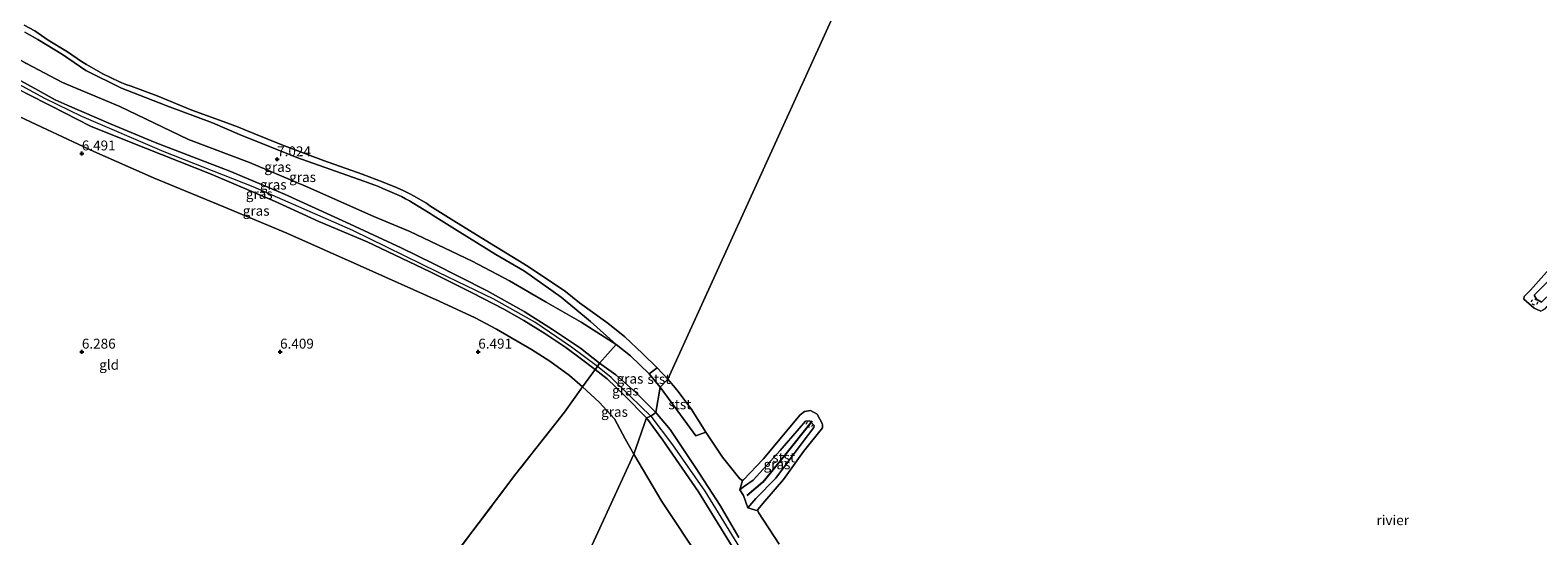
# Model space of a CAD drawing. Units: metres. Extents: x 160000 to 170008, y 439024 to 443753.
# Drawn here: x 162587 to 162967, y 443254 to 443381 of the extents above; entities that cross this region are included whole.
import ezdxf
from ezdxf.enums import TextEntityAlignment as Align

# ---------------------------------------------------------------- set-up
doc = ezdxf.new("R2010")
doc.units = ezdxf.units.M
doc.linetypes.add('IE-TERREINAFSCHEIDING', pattern=[10, 8, -2])
doc.linetypes.add('VW-6060_STREEP', pattern=[1.2, 0.6, -0.6])
doc.layers.get('0').update_dxf_attribs({"lineweight": 25})
doc.layers.add('B-ME-GW-HOOGTEPUNT-S-B1', color=10, linetype='Continuous')
doc.layers.add('B-ME-VV-KRIBBEN-L-B1', color=10, linetype='Continuous')
for name, color, linetype, lineweight in [('B-ME-GW-KRUINLIJN-L-B1', 93, 'Continuous', 18), ('B-ME-GW-TEENLIJN-L-B1', 93, 'Continuous', 18), ('B-ME-IE-GRASLAND-GV-B6', 93, 'Continuous', 18), ('B-ME-IE-GRONDWERKLIJN-GROND_INGERICHT-GV-B6', 253, 'Continuous', 18), ('B-ME-IE-HULPGEOMETRIE-L-B1', 53, 'Continuous', 18), ('B-ME-IE-TERREINAFSCHEIDING-RASTERHEKWERK-L-B1', 8, 'IE-TERREINAFSCHEIDING', 18), ('B-ME-OB-BEKLEDING-GV-B6', 253, 'Continuous', 18), ('B-ME-OB-WATERLIJN-L-B1', 133, 'OB-WATERLIJN', 18), ('B-ME-OG-WATER-GV-B6', 153, 'Continuous', 18), ('B-ME-VW-MARKERING-BEBAKENING-S-B1', 255, 'VW-6060_STREEP', 18)]:
    doc.layers.add(name, color=color, linetype=linetype, lineweight=lineweight)
doc.styles.add('NLCS-ISO', font='NLCS-ISO.TTF')
doc.linetypes.add('OB-WATERLIJN', pattern='A,10,[32,NLCS.SHX,S=2,R=0,X=0,Y=0],-12', length=22)

# ---------------------------------------------------------------- blocks, each defined once
blk = doc.blocks.new('hoogtepunt')
for p, q in [((-0.5, 0), (0.5, 0)), ((0, 0.5), (0, -0.5))]:
    blk.add_line(p, q)
blk = doc.blocks.new('dtb')
blk.add_circle((0, 0), 0.75)

msp = doc.modelspace()

# ---------------------------------------------------------------- linework, layer by layer
at = {"layer": 'B-ME-GW-KRUINLIJN-L-B1'}
for points in [[(162743.511, 443283.696, 8.551), (162738.297, 443288.803, 8.588), (162733.494, 443293.471, 8.547), (162730.0648, 443296.2911, 8.5492), (162723.519, 443301.159, 8.576), (162714.245, 443307.428, 8.53), (162703.901, 443313.266, 8.592), (162689.987, 443319.995, 8.543), (162668.365, 443330.552, 8.58), (162643.238, 443341.58, 8.654), (162620.778, 443350.427, 8.686), (162600.009, 443359.319, 8.695), (162590.641, 443363.896, 8.674), (162580.269, 443369.494, 8.625), (162568.267, 443376.442, 8.637), (162559.6308, 443381.2701, 8.5512), (162549.242, 443387.191, 9.002), (162535.579, 443394.676, 9.0779)], [(162558.867, 443379.99, 8.555), (162561.936, 443378.391, 8.567), (162569.189, 443374.516, 8.633), (162578.116, 443369.435, 8.592), (162586.048, 443365.182, 8.592), (162592.358, 443361.958, 8.645), (162602.207, 443356.924, 8.645), (162612.008, 443352.906, 8.703), (162632.609, 443344.784, 8.613), (162648.622, 443337.958, 8.559), (162659.744, 443332.876, 8.465), (162671.987, 443327.757, 8.506), (162687.691, 443320.253, 8.547), (162698.457, 443314.851, 8.567), (162706.475, 443310.688, 8.477), (162711.514, 443307.912, 8.473), (162716.819, 443304.602, 8.518), (162722.064, 443301.089, 8.514), (162725.672, 443298.373, 8.518), (162729.51, 443295.485, 8.502), (162732.5, 443293.183, 8.502), (162736.859, 443288.985, 8.535), (162742.466, 443283.314, 8.51)], [(162744.764, 443284.621, 8.485), (162739.723, 443289.719, 8.461), (162734.673, 443294.201, 8.436), (162730.614, 443297.089, 8.596), (162725.785, 443300.866, 8.53), (162718.685, 443305.608, 8.535), (162711.549, 443310.162, 8.535), (162702.24, 443315.349, 8.604), (162688.646, 443322.259, 8.53), (162680.531, 443326.189, 8.547), (162666.574, 443332.643, 8.592), (162651.112, 443339.705, 8.596), (162637.295, 443345.508, 8.58), (162618.448, 443352.809, 8.617), (162607.411, 443357.394, 8.592), (162596.315, 443362.178, 8.645), (162593.279, 443363.583, 8.645), (162588.853, 443365.95, 8.625), (162583.647, 443368.875, 8.613), (162576.801, 443372.906, 8.555), (162570.797, 443377.066, 8.428), (162567.215, 443379.657, 8.481)], [(162585.575, 443380.649, 6.528), (162588.904, 443378.783, 6.528), (162595.138, 443374.989, 6.532), (162600.988, 443370.929, 6.589), (162609.956, 443366.528, 6.503), (162616.05, 443364.151, 6.569), (162621.392, 443362.001, 6.581), (162632.959, 443357.733, 6.557), (162639.797, 443354.811, 6.585), (162654.225, 443348.967, 6.614), (162671.159, 443343.002, 6.569), (162674.841, 443341.7, 6.516), (162675.924, 443341.195, 6.52), (162680.617, 443339.119, 6.487), (162681.624, 443338.599, 6.483), (162682.624, 443338.089, 6.483), (162683.306, 443337.652, 6.483), (162687.9, 443334.875, 6.487), (162688.626, 443334.377, 6.487), (162695.355, 443330.183, 6.495), (162704.431, 443324.503, 6.626), (162711.634, 443320.275, 6.655), (162720.876, 443313.783, 6.726)], [(162734.797, 443301.776, 6.914), (162728.313, 443307.579, 6.914), (162720.876, 443313.783, 6.726)], [(162734.797, 443301.776, 6.914), (162738.399, 443298.958, 6.856), (162743.104, 443294.412, 6.815)], [(162765.76, 443253.152, 8.598), (162761.002, 443261.166, 8.606), (162754.93, 443270.488, 8.602), (162748.441, 443280.406, 8.473), (162744.764, 443284.621, 8.485)], [(162766.09, 443247.592, 8.669), (162755.572, 443264.651, 8.619), (162746.59, 443277.651, 8.569), (162742.466, 443283.314, 8.51)], [(162743.511, 443283.696, 8.551), (162749.003, 443276.514, 8.61), (162757.131, 443264.79, 8.644), (162765.917, 443250.567, 8.723)]]:
    msp.add_polyline3d(points, dxfattribs=at)
at = {"layer": 'B-ME-GW-TEENLIJN-L-B1'}
for points in [[(162534.991, 443393.353, 9.084), (162535.33, 443392.587, 8.855), (162536.104, 443391.46, 8.592), (162540.617, 443388.593, 8.469), (162554.563, 443380.227, 7.845), (162558.418, 443378.26, 7.944), (162558.99, 443376.735, 7.755), (162559.196, 443374.879, 7.546), (162560.19, 443373.203, 7.312), (162561.851, 443371.138, 6.926), (162563.983, 443369.156, 6.745), (162572.772, 443364.727, 6.684), (162587.178, 443357.876, 6.676), (162603.026, 443350.53, 6.622), (162618.049, 443343.884, 6.676), (162635.777, 443336.554, 6.454), (162651.712, 443329.925, 6.438), (162670.203, 443321.698, 6.512), (162690.174, 443312.749, 6.585), (162699.226, 443308.524, 6.688)], [(162556.408, 443392.683, 7.55), (162564.021, 443387.21, 7.41), (162567.778, 443384.796, 7.226), (162574.622, 443379.418, 7.275), (162586.008, 443372.682, 7.377), (162595.099, 443367.951, 7.324), (162609.616, 443361.855, 7.271), (162626.874, 443353.552, 7.455), (162642.249, 443347.752, 7.488), (162656.417, 443341.753, 7.423), (162673.619, 443334.129, 7.439), (162682.754, 443330.321, 7.377), (162698.499, 443322.829, 7.32), (162707.882, 443317.887, 7.328), (162717.167, 443312.455, 7.176), (162725.926, 443307.418, 7.07), (162734.797, 443301.776, 6.914)], [(162739.248, 443274.162, 6.959), (162737.081, 443277.983, 6.905), (162734.325, 443283.042, 6.983), (162730.491, 443287.242, 6.91), (162726.268, 443291.121, 6.922), (162723.016, 443293.971, 6.856), (162718.027, 443297.586, 6.819), (162713.452, 443300.59, 6.745), (162704.566, 443305.707, 6.643), (162699.226, 443308.524, 6.688)], [(162756.287, 443247.176, 7.001), (162746.333, 443262.164, 6.972), (162739.248, 443274.162, 6.959)], [(162765.97, 443265.146, 6.644), (162766.879, 443263.752, 6.619), (162768.039, 443260.569, 6.769)]]:
    msp.add_polyline3d(points, dxfattribs=at)
at = {"layer": 'B-ME-IE-GRASLAND-GV-B6'}
for points in [[(162585.41, 443382.39, 6.052), (162588.096, 443380.916, 6.052), (162591.476, 443378.636, 6.052), (162596.338, 443375.649, 6.052), (162599.896, 443373.191, 6.052), (162601.202, 443372.451, 6.052), (162605.276, 443370.132, 6.052), (162609.468, 443368.054, 6.052), (162611.109, 443367.44, 6.052), (162612.457, 443366.98, 6.052), (162618.979, 443364.544, 6.052), (162627.745, 443360.971, 6.052), (162635.682, 443358.108, 6.052), (162639.515, 443356.674, 6.052), (162641.098, 443355.979, 6.052), (162643.36, 443355.027, 6.052), (162650.437, 443352.223, 6.052), (162660.95, 443348.236, 6.052), (162670.676, 443344.777, 6.052), (162675.977, 443342.745, 6.052), (162677.457, 443342.215, 6.052), (162678.957, 443341.624, 6.052), (162681.056, 443340.644, 6.052), (162682.707, 443339.868, 6.052), (162683.683, 443339.33, 6.052), (162686.913, 443337.477, 6.052), (162687.806, 443336.804, 6.052), (162693.844, 443333.042, 6.052), (162701.712, 443328.177, 6.052), (162712.553, 443321.475, 6.052), (162722.044, 443315.163, 6.052), (162725.539, 443312.332, 6.052), (162732.669, 443307.185, 6.052), (162737.01, 443303.709, 6.052), (162741.402, 443299.57, 6.052), (162745.103, 443295.932, 6.052), (162743.104, 443294.412, 6.815), (162738.399, 443298.958, 6.856), (162734.797, 443301.776, 6.914)], [(162585.575, 443380.649, 6.528), (162588.904, 443378.783, 6.528), (162595.138, 443374.989, 6.532), (162600.988, 443370.929, 6.589), (162609.956, 443366.528, 6.503), (162616.05, 443364.151, 6.569), (162621.392, 443362.001, 6.581), (162632.959, 443357.733, 6.557), (162639.797, 443354.811, 6.585), (162654.225, 443348.967, 6.614), (162671.159, 443343.002, 6.569), (162674.841, 443341.7, 6.516), (162675.924, 443341.195, 6.52), (162680.617, 443339.119, 6.487), (162681.624, 443338.599, 6.483), (162682.624, 443338.089, 6.483), (162683.306, 443337.652, 6.483), (162687.9, 443334.875, 6.487), (162688.626, 443334.377, 6.487), (162695.355, 443330.183, 6.495), (162704.431, 443324.503, 6.626), (162711.634, 443320.275, 6.655), (162720.876, 443313.783, 6.726), (162728.313, 443307.579, 6.914), (162734.797, 443301.776, 6.914), (162725.926, 443307.418, 7.07), (162717.167, 443312.455, 7.176), (162707.882, 443317.887, 7.328), (162698.499, 443322.829, 7.32), (162682.754, 443330.321, 7.377), (162673.619, 443334.129, 7.439), (162656.417, 443341.753, 7.423), (162642.249, 443347.752, 7.488), (162626.874, 443353.552, 7.455), (162609.616, 443361.855, 7.271), (162595.099, 443367.951, 7.324), (162586.008, 443372.682, 7.377)], [(162734.797, 443301.776, 6.914), (162728.313, 443307.579, 6.914), (162720.876, 443313.783, 6.726), (162711.634, 443320.275, 6.655), (162704.431, 443324.503, 6.626), (162695.355, 443330.183, 6.495), (162688.626, 443334.377, 6.487), (162687.9, 443334.875, 6.487), (162683.306, 443337.652, 6.483), (162682.624, 443338.089, 6.483), (162681.624, 443338.599, 6.483), (162680.617, 443339.119, 6.487), (162675.924, 443341.195, 6.52), (162674.841, 443341.7, 6.516), (162671.159, 443343.002, 6.569), (162654.225, 443348.967, 6.614), (162639.797, 443354.811, 6.585), (162632.959, 443357.733, 6.557), (162621.392, 443362.001, 6.581), (162616.05, 443364.151, 6.569), (162609.956, 443366.528, 6.503), (162600.988, 443370.929, 6.589), (162595.138, 443374.989, 6.532), (162588.904, 443378.783, 6.528), (162585.575, 443380.649, 6.528)], [(162586.008, 443372.682, 7.377), (162595.099, 443367.951, 7.324), (162609.616, 443361.855, 7.271), (162626.874, 443353.552, 7.455), (162642.249, 443347.752, 7.488), (162656.417, 443341.753, 7.423), (162673.619, 443334.129, 7.439), (162682.754, 443330.321, 7.377), (162698.499, 443322.829, 7.32), (162707.882, 443317.887, 7.328), (162717.167, 443312.455, 7.176), (162725.926, 443307.418, 7.07), (162734.797, 443301.776, 6.914), (162730.614, 443297.089, 8.596), (162725.785, 443300.866, 8.53), (162718.685, 443305.608, 8.535), (162711.549, 443310.162, 8.535), (162702.24, 443315.349, 8.604), (162688.646, 443322.259, 8.53), (162680.531, 443326.189, 8.547), (162666.574, 443332.643, 8.592), (162651.112, 443339.705, 8.596), (162637.295, 443345.508, 8.58), (162618.448, 443352.809, 8.617), (162607.411, 443357.394, 8.592), (162596.315, 443362.178, 8.645), (162593.279, 443363.583, 8.645), (162588.853, 443365.95, 8.625), (162583.647, 443368.875, 8.613)], [(162583.647, 443368.875, 8.613), (162588.853, 443365.95, 8.625), (162593.279, 443363.583, 8.645), (162596.315, 443362.178, 8.645), (162607.411, 443357.394, 8.592), (162618.448, 443352.809, 8.617), (162637.295, 443345.508, 8.58), (162651.112, 443339.705, 8.596), (162666.574, 443332.643, 8.592), (162680.531, 443326.189, 8.547), (162688.646, 443322.259, 8.53), (162702.24, 443315.349, 8.604), (162711.549, 443310.162, 8.535), (162718.685, 443305.608, 8.535), (162725.785, 443300.866, 8.53), (162730.614, 443297.089, 8.596)], [(162586.048, 443365.182, 8.592), (162592.358, 443361.958, 8.645), (162602.207, 443356.924, 8.645), (162612.008, 443352.906, 8.703), (162632.609, 443344.784, 8.613), (162648.622, 443337.958, 8.559), (162659.744, 443332.876, 8.465), (162671.987, 443327.757, 8.506), (162687.691, 443320.253, 8.547), (162698.457, 443314.851, 8.567), (162706.475, 443310.688, 8.477), (162711.514, 443307.912, 8.473), (162716.819, 443304.602, 8.518), (162722.064, 443301.089, 8.514), (162725.672, 443298.373, 8.518), (162729.51, 443295.485, 8.502), (162726.268, 443291.121, 6.922), (162723.016, 443293.971, 6.856), (162718.027, 443297.586, 6.819), (162713.452, 443300.59, 6.745), (162704.566, 443305.707, 6.643), (162699.226, 443308.524, 6.688), (162690.174, 443312.749, 6.585), (162670.203, 443321.698, 6.512), (162651.712, 443329.925, 6.438), (162635.777, 443336.554, 6.454), (162618.049, 443343.884, 6.676), (162603.026, 443350.53, 6.622), (162587.178, 443357.876, 6.676), (162572.772, 443364.727, 6.684)], [(162730.614, 443297.089, 8.596), (162730.0648, 443296.2911, 8.5492), (162729.51, 443295.485, 8.502), (162725.672, 443298.373, 8.518), (162722.064, 443301.089, 8.514), (162716.819, 443304.602, 8.518), (162711.514, 443307.912, 8.473), (162706.475, 443310.688, 8.477), (162698.457, 443314.851, 8.567), (162687.691, 443320.253, 8.547), (162671.987, 443327.757, 8.506), (162659.744, 443332.876, 8.465), (162648.622, 443337.958, 8.559), (162632.609, 443344.784, 8.613), (162612.008, 443352.906, 8.703), (162602.207, 443356.924, 8.645), (162592.358, 443361.958, 8.645), (162586.048, 443365.182, 8.592)], [(162977.023, 443319.177, 6.469), (162973.742, 443317.858, 6.64), (162968.194, 443312.46, 6.631), (162966.924, 443313.285, 6.64), (162966.367, 443314.297, 6.586), (162973.225, 443321.152, 6.494), (162977.752, 443326.214, 6.544), (162977.719, 443324.555, 6.69), (162978.196, 443323.306, 6.769), (162979.368, 443321.448, 6.71), (162980.908, 443319.372, 6.731), (162978.497, 443319.269, 6.594), (162977.023, 443319.177, 6.469)], [(162744.764, 443284.621, 8.485), (162739.723, 443289.719, 8.461), (162734.673, 443294.201, 8.436), (162730.614, 443297.089, 8.596), (162734.797, 443301.776, 6.914), (162738.399, 443298.958, 6.856), (162743.104, 443294.412, 6.815), (162745.923, 443291.065, 6.975), (162744.764, 443284.621, 8.485)], [(162739.248, 443274.162, 6.959), (162737.081, 443277.983, 6.905), (162734.325, 443283.042, 6.983), (162730.491, 443287.242, 6.91), (162726.268, 443291.121, 6.922), (162729.51, 443295.485, 8.502), (162732.5, 443293.183, 8.502), (162736.859, 443288.985, 8.535), (162742.466, 443283.314, 8.51), (162739.248, 443274.162, 6.959)], [(162744.764, 443284.621, 8.485), (162743.511, 443283.696, 8.551), (162742.466, 443283.314, 8.51), (162736.859, 443288.985, 8.535), (162732.5, 443293.183, 8.502), (162729.51, 443295.485, 8.502), (162730.0648, 443296.2911, 8.5492), (162730.614, 443297.089, 8.596), (162734.673, 443294.201, 8.436), (162739.723, 443289.719, 8.461), (162744.764, 443284.621, 8.485)], [(162744.764, 443284.621, 8.485), (162745.923, 443291.065, 6.975), (162751.017, 443284.055, 7.164), (162754.894, 443278.81, 7.168), (162757.414, 443279.703, 6.053), (162761.644, 443273.359, 6.053), (162766.008, 443267.927, 6.053), (162766.632, 443267.469, 6.053), (162765.97, 443265.146, 6.644), (162766.879, 443263.752, 6.619), (162768.039, 443260.569, 6.769), (162770.513, 443259.811, 6.053), (162770.667, 443259.454, 6.053), (162775.936, 443251.429, 6.053)], [(162766.09, 443247.592, 8.669), (162755.572, 443264.651, 8.619), (162746.59, 443277.651, 8.569), (162742.466, 443283.314, 8.51), (162743.511, 443283.696, 8.551), (162744.764, 443284.621, 8.485), (162748.441, 443280.406, 8.473), (162754.93, 443270.488, 8.602), (162761.002, 443261.166, 8.606), (162765.76, 443253.152, 8.598)], [(162765.76, 443253.152, 8.598), (162761.002, 443261.166, 8.606), (162754.93, 443270.488, 8.602), (162748.441, 443280.406, 8.473), (162744.764, 443284.621, 8.485)], [(162739.248, 443274.162, 6.959), (162742.466, 443283.314, 8.51), (162746.59, 443277.651, 8.569), (162755.572, 443264.651, 8.619), (162766.09, 443247.592, 8.669), (162777.148, 443230.785, 8.627), (162787.098, 443213.413, 8.477), (162793.225, 443204.032, 8.402), (162798.403, 443197.493, 8.336), (162806.689, 443188.101, 8.253), (162814.305, 443180.273, 8.353), (162822.438, 443171.984, 8.319), (162817.796, 443166.842, 7.035), (162808.567, 443176.731, 7.018), (162802.16, 443184.451, 7.072), (162795.322, 443191.848, 7.043), (162790.882, 443197.899, 7.101), (162783.731, 443206.859, 6.976), (162776.925, 443216.935, 6.918), (162768.083, 443230.196, 6.868), (162760.618, 443241.087, 6.956), (162756.287, 443247.176, 7.001), (162746.333, 443262.164, 6.972), (162739.248, 443274.162, 6.959)], [(162768.039, 443260.569, 6.769), (162766.879, 443263.752, 6.619), (162765.97, 443265.146, 6.644), (162766.898, 443265.892, 6.594), (162769.317, 443267.585, 6.478), (162776.154, 443275.062, 6.444), (162782.536, 443282.436, 6.465), (162783.615, 443282.592, 6.515), (162783.9761, 443282.1974, 6.5137), (162784.759, 443281.342, 6.511), (162784.683, 443280.884, 6.49), (162781.67, 443276.994, 6.482), (162775.099, 443268.082, 6.444), (162769.99, 443262.99, 6.581), (162768.039, 443260.569, 6.769)]]:
    msp.add_polyline3d(points, dxfattribs=at)
at = {"layer": 'B-ME-IE-GRONDWERKLIJN-GROND_INGERICHT-GV-B6'}
for points in [[(162572.772, 443364.727, 6.684), (162587.178, 443357.876, 6.676), (162603.026, 443350.53, 6.622), (162618.049, 443343.884, 6.676), (162635.777, 443336.554, 6.454), (162651.712, 443329.925, 6.438), (162670.203, 443321.698, 6.512), (162690.174, 443312.749, 6.585), (162699.226, 443308.524, 6.688), (162704.566, 443305.707, 6.643), (162713.452, 443300.59, 6.745), (162718.027, 443297.586, 6.819), (162723.016, 443293.971, 6.856), (162726.268, 443291.121, 6.922), (162721.763, 443284.756, 6.692), (162709.496, 443269.205, 6.557), (162691.099, 443244.809, 6.565)], [(162688.037, 443162.708, 6.204), (162681.097, 443174.357, 6.298), (162673.763, 443184.273, 6.249), (162668.576, 443191.197, 6.22), (162663.696, 443196.579, 6.191), (162658.555, 443202.171, 6.146), (162668.783, 443215.664, 6.38), (162691.099, 443244.809, 6.565), (162709.496, 443269.205, 6.557), (162721.763, 443284.756, 6.692), (162726.268, 443291.121, 6.922), (162730.491, 443287.242, 6.91), (162734.325, 443283.042, 6.983), (162737.081, 443277.983, 6.905), (162739.248, 443274.162, 6.959), (162688.037, 443162.708, 6.204)], [(162688.037, 443162.708, 6.204), (162739.248, 443274.162, 6.959), (162746.333, 443262.164, 6.972), (162756.287, 443247.176, 7.001)]]:
    msp.add_polyline3d(points, dxfattribs=at)
at = {"layer": 'B-ME-IE-HULPGEOMETRIE-L-B1'}
msp.add_polyline3d([(162598.592, 442970.843, 6.77), (162605.753, 442999.565, 6.196), (162618.339, 443017.182, 6.191), (162685.7, 443157.832, 6.29), (162685.733, 443159.467, 5.699), (162687.367, 443161.629, 5.699), (162688.037, 443162.708, 6.204), (162739.248, 443274.162, 6.959), (162742.466, 443283.314, 8.51), (162743.511, 443283.696, 8.551), (162744.764, 443284.621, 8.485), (162745.923, 443291.065, 6.975), (162747.822, 443293.067, 6.052), (162827.262, 443467.642, 6.089), (162827.525, 443468.382, 6.532), (162840.239, 443497.86, 6.622)], dxfattribs=at)
at = {"layer": 'B-ME-IE-TERREINAFSCHEIDING-RASTERHEKWERK-L-B1'}
msp.add_polyline3d([(162734.797, 443301.776, 6.914), (162730.614, 443297.089, 8.596), (162730.0648, 443296.2911, 8.5492), (162729.51, 443295.485, 8.502), (162726.268, 443291.121, 6.922), (162721.763, 443284.756, 6.692), (162709.496, 443269.205, 6.557), (162691.099, 443244.809, 6.565)], dxfattribs=at)
at = {"layer": 'B-ME-OB-BEKLEDING-GV-B6'}
for points in [[(162977.163, 443317.628, 6.087), (162975.397, 443317.099, 6.087), (162973.304, 443315.763, 6.087), (162968.991, 443310.712, 6.087), (162968.498, 443310.371, 6.087), (162968.041, 443310.248, 6.087), (162966.347, 443310.948, 6.087), (162963.783, 443313.246, 6.087), (162963.847, 443313.947, 6.087), (162965.453, 443315.511, 6.087), (162974.955, 443326.17, 6.087), (162985.698, 443337.344, 6.087), (162994.29, 443348.082, 6.087), (162995.331, 443346.501, 6.386), (162992.71, 443342.639, 6.619), (162984.491, 443333.729, 6.482), (162977.752, 443326.214, 6.544), (162973.225, 443321.152, 6.494), (162966.367, 443314.297, 6.586), (162966.924, 443313.285, 6.64), (162968.194, 443312.46, 6.631), (162973.742, 443317.858, 6.64), (162977.023, 443319.177, 6.469), (162977.163, 443317.628, 6.087)], [(162745.923, 443291.065, 6.975), (162743.104, 443294.412, 6.815), (162745.103, 443295.932, 6.052), (162747.822, 443293.067, 6.052), (162745.923, 443291.065, 6.975)], [(162745.923, 443291.065, 6.975), (162747.822, 443293.067, 6.052), (162750.122, 443290.35, 6.053), (162753.717, 443285.57, 6.053), (162757.414, 443279.703, 6.053), (162754.894, 443278.81, 7.168), (162751.017, 443284.055, 7.164), (162745.923, 443291.065, 6.975)], [(162770.513, 443259.811, 6.053), (162768.039, 443260.569, 6.769), (162769.99, 443262.99, 6.581), (162775.099, 443268.082, 6.444), (162781.67, 443276.994, 6.482), (162784.683, 443280.884, 6.49), (162784.759, 443281.342, 6.511), (162783.9761, 443282.1974, 6.5137), (162783.615, 443282.592, 6.515), (162782.536, 443282.436, 6.465), (162776.154, 443275.062, 6.444), (162769.317, 443267.585, 6.478), (162766.898, 443265.892, 6.594), (162765.97, 443265.146, 6.644), (162766.632, 443267.469, 6.053), (162766.904, 443267.678, 6.053), (162771.865, 443272.884, 6.053), (162781.195, 443284.09, 6.053), (162782.276, 443284.947, 6.053), (162783.79, 443285.147, 6.053), (162785.517, 443284.231, 6.053), (162786.727, 443281.924, 6.053), (162786.84, 443281.535, 6.053), (162786.824, 443280.771, 6.053), (162782.072, 443274.839, 6.053), (162777.033, 443267.756, 6.053), (162772.297, 443262.261, 6.053), (162770.542, 443260.153, 6.053), (162770.513, 443259.811, 6.053)]]:
    msp.add_polyline3d(points, dxfattribs=at)
at = {"layer": 'B-ME-OB-WATERLIJN-L-B1'}
for points in [[(162585.41, 443382.39, 6.052), (162588.096, 443380.916, 6.052), (162591.476, 443378.636, 6.052)], [(162747.822, 443293.067, 6.052), (162745.103, 443295.932, 6.052), (162741.402, 443299.57, 6.052), (162737.01, 443303.709, 6.052), (162732.669, 443307.185, 6.052), (162725.539, 443312.332, 6.052), (162722.044, 443315.163, 6.052), (162712.553, 443321.475, 6.052), (162701.712, 443328.177, 6.052), (162693.844, 443333.042, 6.052), (162687.806, 443336.804, 6.052), (162686.913, 443337.477, 6.052), (162683.683, 443339.33, 6.052), (162682.707, 443339.868, 6.052), (162681.056, 443340.644, 6.052), (162678.957, 443341.624, 6.052), (162677.457, 443342.215, 6.052), (162675.977, 443342.745, 6.052), (162670.676, 443344.777, 6.052), (162660.95, 443348.236, 6.052), (162650.437, 443352.223, 6.052), (162643.36, 443355.027, 6.052), (162641.098, 443355.979, 6.052), (162639.515, 443356.674, 6.052), (162635.682, 443358.108, 6.052), (162627.745, 443360.971, 6.052), (162618.979, 443364.544, 6.052), (162612.457, 443366.98, 6.052), (162611.109, 443367.44, 6.052), (162609.468, 443368.054, 6.052), (162605.276, 443370.132, 6.052), (162601.202, 443372.451, 6.052), (162599.896, 443373.191, 6.052), (162596.338, 443375.649, 6.052), (162591.476, 443378.636, 6.052)], [(162968.041, 443310.248, 6.087), (162966.347, 443310.948, 6.087), (162963.783, 443313.246, 6.087), (162963.847, 443313.947, 6.087), (162965.453, 443315.511, 6.087), (162974.955, 443326.17, 6.087)], [(162775.936, 443251.429, 6.053), (162770.667, 443259.454, 6.053), (162770.513, 443259.811, 6.053), (162770.542, 443260.153, 6.053), (162772.297, 443262.261, 6.053), (162777.033, 443267.756, 6.053), (162782.072, 443274.839, 6.053), (162786.824, 443280.771, 6.053), (162786.84, 443281.535, 6.053), (162786.727, 443281.924, 6.053), (162785.517, 443284.231, 6.053), (162783.79, 443285.147, 6.053), (162782.276, 443284.947, 6.053), (162781.195, 443284.09, 6.053), (162771.865, 443272.884, 6.053), (162766.904, 443267.678, 6.053), (162766.632, 443267.469, 6.053), (162766.008, 443267.927, 6.053), (162761.644, 443273.359, 6.053), (162757.414, 443279.703, 6.053), (162753.717, 443285.57, 6.053), (162750.122, 443290.35, 6.053), (162747.822, 443293.067, 6.052)]]:
    msp.add_polyline3d(points, dxfattribs=at)
at = {"layer": 'B-ME-OG-WATER-GV-B6'}
for points in [[(162827.262, 443467.642, 6.089), (162747.822, 443293.067, 6.052), (162745.103, 443295.932, 6.052), (162741.402, 443299.57, 6.052), (162737.01, 443303.709, 6.052), (162732.669, 443307.185, 6.052), (162725.539, 443312.332, 6.052), (162722.044, 443315.163, 6.052), (162712.553, 443321.475, 6.052), (162701.712, 443328.177, 6.052), (162693.844, 443333.042, 6.052), (162687.806, 443336.804, 6.052), (162686.913, 443337.477, 6.052), (162683.683, 443339.33, 6.052), (162682.707, 443339.868, 6.052), (162681.056, 443340.644, 6.052), (162678.957, 443341.624, 6.052), (162677.457, 443342.215, 6.052), (162675.977, 443342.745, 6.052), (162670.676, 443344.777, 6.052), (162660.95, 443348.236, 6.052), (162650.437, 443352.223, 6.052), (162643.36, 443355.027, 6.052), (162641.098, 443355.979, 6.052), (162639.515, 443356.674, 6.052), (162635.682, 443358.108, 6.052), (162627.745, 443360.971, 6.052), (162618.979, 443364.544, 6.052), (162612.457, 443366.98, 6.052), (162611.109, 443367.44, 6.052), (162609.468, 443368.054, 6.052), (162605.276, 443370.132, 6.052), (162601.202, 443372.451, 6.052), (162599.896, 443373.191, 6.052), (162596.338, 443375.649, 6.052), (162591.476, 443378.636, 6.052), (162588.096, 443380.916, 6.052), (162585.41, 443382.39, 6.052)], [(162775.936, 443251.429, 6.053), (162770.667, 443259.454, 6.053), (162770.513, 443259.811, 6.053), (162770.542, 443260.153, 6.053), (162772.297, 443262.261, 6.053), (162777.033, 443267.756, 6.053), (162782.072, 443274.839, 6.053), (162786.824, 443280.771, 6.053), (162786.84, 443281.535, 6.053), (162786.727, 443281.924, 6.053), (162785.517, 443284.231, 6.053), (162783.79, 443285.147, 6.053), (162782.276, 443284.947, 6.053), (162781.195, 443284.09, 6.053), (162771.865, 443272.884, 6.053), (162766.904, 443267.678, 6.053), (162766.632, 443267.469, 6.053), (162766.008, 443267.927, 6.053), (162761.644, 443273.359, 6.053), (162757.414, 443279.703, 6.053), (162753.717, 443285.57, 6.053), (162750.122, 443290.35, 6.053), (162747.822, 443293.067, 6.052), (162827.262, 443467.642, 6.089)], [(162974.955, 443326.17, 6.087), (162965.453, 443315.511, 6.087), (162963.847, 443313.947, 6.087), (162963.783, 443313.246, 6.087), (162966.347, 443310.948, 6.087), (162968.041, 443310.248, 6.087)]]:
    msp.add_polyline3d(points, dxfattribs=at)
at = {"layer": 'B-ME-VV-KRIBBEN-L-B1'}
msp.add_polyline3d([(162767.827, 443263.681, 6.619), (162771.788, 443267.119, 6.735), (162777.371, 443273.891, 6.681), (162783.9761, 443282.1974, 6.5383), (162784.266, 443282.562, 6.532)], dxfattribs=at)

# ---------------------------------------------------------------- block references
at = {"layer": 'B-ME-GW-HOOGTEPUNT-S-B1', "rotation": 90}
for p in [(162599.993, 443350.002, 6.491), (162599.993, 443350.002, 6.491), (162649.262, 443348.534, 7.024), (162649.262, 443348.534, 7.024), (162600, 443299.998, 6.286), (162600, 443299.998, 6.286), (162650, 443300.002, 6.409), (162650, 443300.002, 6.409), (162700.002, 443300, 6.491), (162700.002, 443300, 6.491)]:
    msp.add_blockref('hoogtepunt', p, dxfattribs=at)
at = {"layer": 'B-ME-VW-MARKERING-BEBAKENING-S-B1', "rotation": 90}
for p in [(162966.475, 443312.542, 6.648), (162783.541, 443281.667, 6.669)]:
    msp.add_blockref('dtb', p, dxfattribs=at)

# ---------------------------------------------------------------- texts
at = {"layer": 'B-ME-GW-HOOGTEPUNT-S-B1', "ltscale": 0.2, "style": 'NLCS-ISO'}
for s, p in [('6.491', (162599.993, 443350.002, 6.491)), ('6.491', (162599.993, 443350.002, 6.491)), ('7.024', (162649.262, 443348.534, 7.024)), ('7.024', (162649.262, 443348.534, 7.024)), ('6.286', (162600, 443299.998, 6.286)), ('6.286', (162600, 443299.998, 6.286)), ('6.409', (162650, 443300.002, 6.409)), ('6.409', (162650, 443300.002, 6.409)), ('6.491', (162700.002, 443300, 6.491)), ('6.491', (162700.002, 443300, 6.491))]:
    msp.add_text(s, height=2.5, dxfattribs=at).set_placement(p, align=Align.BOTTOM_LEFT)
at = {"layer": 'B-ME-IE-GRASLAND-GV-B6', "ltscale": 0.2, "style": 'NLCS-ISO'}
for p in [(162649.409, 443346.6185), (162648.2605, 443342.1495), (162655.6775, 443344.058), (162644.7405, 443339.815), (162643.964, 443335.5555), (162738.2685, 443293.1985), (162737.137, 443290.2015), (162734.367, 443284.8235), (162775.3645, 443271.5805)]:
    msp.add_text('gras', height=2.5, dxfattribs=at).set_placement(p, align=Align.MIDDLE_CENTER)
at = {"layer": 'B-ME-IE-GRONDWERKLIJN-GROND_INGERICHT-GV-B6', "ltscale": 0.2, "style": 'NLCS-ISO'}
msp.add_text('gld', height=2.5, dxfattribs=at).set_placement((162606.8769, 443296.6913), align=Align.MIDDLE_CENTER)
at = {"layer": 'B-ME-OB-BEKLEDING-GV-B6', "ltscale": 0.2, "style": 'NLCS-ISO'}
for p in [(162745.575, 443293.1082), (162750.854, 443286.7106), (162777.043, 443273.3475)]:
    msp.add_text('stst', height=2.5, dxfattribs=at).set_placement(p, align=Align.MIDDLE_CENTER)
at = {"layer": 'B-ME-OG-WATER-GV-B6', "ltscale": 0.2, "style": 'NLCS-ISO'}
msp.add_text('rivier', height=2.5, dxfattribs=at).set_placement((162930.6905, 443257.4839), align=Align.MIDDLE_CENTER)

doc.saveas('drawing.dxf')
